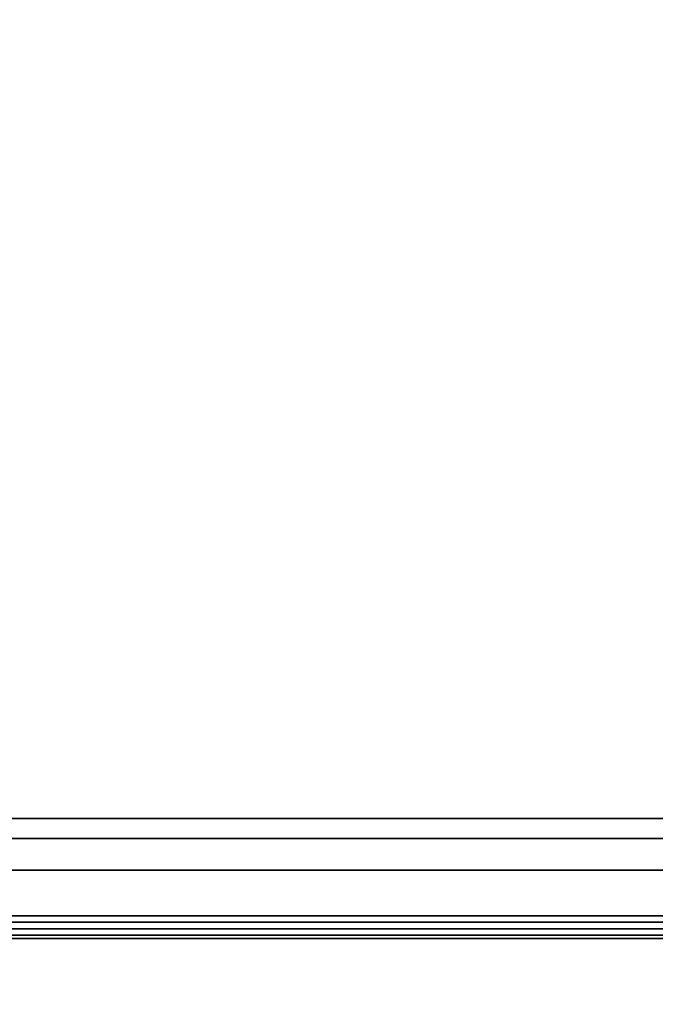
# Model space of a CAD drawing. Units: inches. Extents: x -2 to 303, y -6 to 149.
# Drawn here: x 90 to 96, y 75 to 84 of the extents above; entities that cross this region are included whole.
import ezdxf

# ---------------------------------------------------------------- set-up
doc = ezdxf.new("R2010")
doc.units = ezdxf.units.IN
doc.header["$MEASUREMENT"] = 0
for name, color, linetype in [('PANEL', 7, 'Continuous'), ('PANEL-FABSIDE2', 7, 'Continuous'), ('PANEL-TOP', 7, 'Continuous'), ('PANEL-WMGMT', 7, 'Continuous'), ('STORAGE', 4, 'Continuous'), ('WKSURF-TOP', 6, 'Continuous'), ('WKSURF-TOPEDGE', 6, 'Continuous')]:
    doc.layers.add(name, color=color, linetype=linetype)

# ---------------------------------------------------------------- blocks, each defined once
blk = doc.blocks.new('AA3810_148PL_1T')
at = {"layer": 'STORAGE'}
for points in [[(0.245, -0.1662, -13.75), (0.245, -0.1662, -14.75), (47.755, -0.1662, -14.75), (47.755, -0.1662, -13.75)], [(0.2452, -0.6662, -14.75), (47.7548, -0.6662, -14.75), (47.755, -0.1662, -14.75), (0.245, -0.1662, -14.75)], [(0.245, -0.1662, -13.75), (47.755, -0.1662, -13.75), (47.755, -12.8663, -13.75), (0.245, -12.8663, -13.75)], [(47.755, -0.1662), (47.755, -0.1662, -1), (0.245, -0.1662, -1), (0.245, -0.1662)], [(47.7548, -0.6662, -1), (0.2452, -0.6662, -1), (0.245, -0.1662, -1), (47.755, -0.1662, -1)], [(47.755, -0.1662), (0.245, -0.1662), (0.245, -12.8663), (47.755, -12.8663)]]:
    blk.add_3dface(points, dxfattribs=at)
blk = doc.blocks.new('AA2310_2496L_0T')
at = {"layer": 'WKSURF-TOP'}
for points in [[(96, -24.75), (0, -24.75), (0, -0.875), (96, -0.875)], [(96, -0.875, -1.25), (0, -0.875, -1.25), (0, -24.75, -1.25), (96, -24.75, -1.25)]]:
    blk.add_3dface(points, dxfattribs=at)
at = {"layer": 'WKSURF-TOPEDGE'}
blk.add_3dface([(96, -0.875, -1.25), (0, -0.875, -1.25), (0, -0.875), (96, -0.875)], dxfattribs=at)
blk = doc.blocks.new('AA8125_6748G_0T')
at = {"layer": 'PANEL'}
blk.add_3dface([(0.5, -2, 5), (0.5, 0, 5), (47.5, 0, 5), (47.5, -2, 5)], dxfattribs=at)
at = {"layer": 'PANEL-FABSIDE2'}
blk.add_3dface([(0.5, 0, 5), (0.5, 0, 66.625), (47.5, 0, 66.625), (47.5, 0, 5)], dxfattribs=at)
at = {"layer": 'PANEL-TOP'}
for points in [[(0.5, 0, 66.625), (0.5, 0, 66.9375), (47.5, 0, 66.9375), (47.5, 0, 66.625)], [(47.5, 0, 66.9375), (0.5, 0, 66.9375), (0.5, -0.0625, 67), (47.5, -0.0625, 67)], [(47.5, -0.0625, 67), (0.5, -0.0625, 67), (0.5, -1.9375, 67), (47.5, -1.9375, 67)]]:
    blk.add_3dface(points, dxfattribs=at)
at = {"layer": 'PANEL-WMGMT'}
for points in [[(48, 0.0625, 4.9375), (48, 0.125, 4.7812), (0, 0.125, 4.7812), (0, 0.0625, 4.9375)], [(48, 0.125, 4.7812), (48, 0.125), (0, 0.125), (0, 0.125, 4.7812)], [(0, 0.125), (48, 0.125), (48, -2.125), (0, -2.125)], [(48, -0.0938, 5), (48, 0.0625, 4.9375), (0, 0.0625, 4.9375), (0, -0.0938, 5)], [(0, -1.9062, 5), (48, -1.9062, 5), (48, -0.0938, 5), (0, -0.0938, 5)]]:
    blk.add_3dface(points, dxfattribs=at)

msp = doc.modelspace()

# ---------------------------------------------------------------- block references
at = {"rotation": 180}
for name, p in [('AA2310_2496L_0T', (98.875, 75.375, 29)), ('AA3810_148PL_1T', (98.875, 75.775, 66.75))]:
    msp.add_blockref(name, p, dxfattribs=at)
msp.add_blockref('AA8125_6748G_0T', (50.875, 75.375))

doc.saveas('drawing.dxf')
